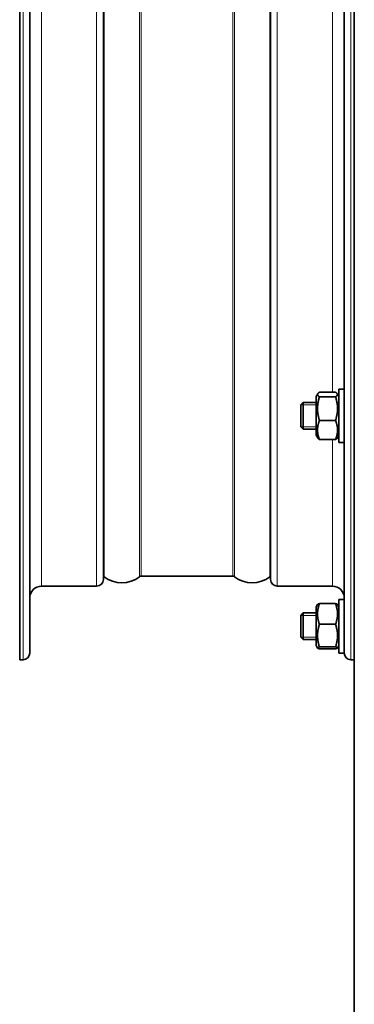
# Model space of a CAD drawing. Units: millimetres. Extents: x -1197 to 5382, y -1366 to 1833.
# Drawn here: x 2520 to 2620, y 915 to 1210 of the extents above; entities that cross this region are included whole.
import ezdxf

# ---------------------------------------------------------------- set-up
doc = ezdxf.new("R2010")
doc.units = ezdxf.units.MM
doc.layers.add('Widoczne (ISO)', color=1, linetype='Continuous', lineweight=35)
doc.layers.add('Widoczne wąskie (ISO)', color=3, linetype='Continuous', lineweight=9)

msp = doc.modelspace()

# ---------------------------------------------------------------- linework, layer by layer
at = {"layer": 'Widoczne (ISO)'}
for p, q in [((2520.03, 1018.41), (2520.03, 1468.41)), ((2523.03, 1020.41), (2523.03, 1466.41)), ((2545.03, 1042.41), (2545.03, 1444.41)), ((2595.03, 1444.41), (2595.03, 1042.41)), ((2620.03, 1351.13), (2620.03, 861.41)), ((2617.03, 1243.41), (2617.03, 1085.73)), ((2615.43, 1083.38), (2615.43, 1099.38)), ((2617.03, 1099.38), (2615.43, 1099.38)), ((2608.63, 1097.18), (2609.1, 1097.99)), ((2608.63, 1097.18), (2608.63, 1085.58)), ((2609.62, 1098.46), (2614.45, 1098.46)), ((2609.62, 1097.09), (2614.45, 1097.09)), ((2615.43, 1097.18), (2614.96, 1097.99)), ((2604.03, 1094.62), (2604.8, 1095.38)), ((2604.03, 1088.15), (2604.03, 1094.62)), ((2604.8, 1095.38), (2604.8, 1087.38)), ((2608.63, 1095.38), (2604.8, 1095.38)), ((2604.03, 1088.15), (2604.8, 1087.38)), ((2609.62, 1090.02), (2614.45, 1090.02)), ((2608.63, 1087.38), (2604.8, 1087.38)), ((2608.63, 1085.58), (2609.1, 1084.77)), ((2615.43, 1085.58), (2614.96, 1084.77)), ((2617.03, 1085.73), (2617.03, 1020.41)), ((2609.62, 1084.31), (2614.45, 1084.31)), ((2617.03, 1083.38), (2615.43, 1083.38)), ((2583.77, 1043.41), (2556.3, 1043.41)), ((2526.53, 1040.41), (2543.03, 1040.41)), ((2613.53, 1040.41), (2597.03, 1040.41)), ((2608.63, 1034.21), (2609.05, 1034.93)), ((2609.62, 1035.19), (2614.45, 1035.19)), ((2615.43, 1034.21), (2615.02, 1034.93)), ((2615.43, 1020.41), (2615.43, 1036.41)), ((2617.03, 1036.41), (2615.43, 1036.41)), ((2604.03, 1031.65), (2604.8, 1032.41)), ((2604.03, 1025.18), (2604.03, 1031.65)), ((2604.8, 1032.41), (2604.8, 1024.41)), ((2608.63, 1032.41), (2604.8, 1032.41)), ((2608.63, 1034.21), (2608.63, 1022.61)), ((2609.62, 1029), (2614.45, 1029)), ((2604.03, 1025.18), (2604.8, 1024.41)), ((2608.63, 1024.41), (2604.8, 1024.41)), ((2608.63, 1022.61), (2609.05, 1021.89)), ((2615.43, 1022.61), (2615.02, 1021.89)), ((2609.62, 1022.23), (2614.45, 1022.23)), ((2609.62, 1021.64), (2614.45, 1021.64)), ((2617.03, 1020.41), (2615.43, 1020.41)), ((2520.03, 1018.41), (2521.03, 1018.41)), ((2620.03, 1018.41), (2619.03, 1018.41))]:
    msp.add_line(p, q, dxfattribs=at)
for centre, radius, start, end in [((2544.77, 1042.66), 0.75, 51.7424, 69.204), ((2550.53, 1049.97), 8.56, 231.7424, 308.2576), ((2556.3, 1042.66), 0.75, 90, 128.2576), ((2583.77, 1042.66), 0.75, 51.7424, 90), ((2589.53, 1049.97), 8.56, 231.7424, 308.2576), ((2595.3, 1042.66), 0.75, 110.796, 128.2576), ((2526.53, 1036.91), 3.5, 90, 180), ((2543.03, 1042.41), 2, 270, 0), ((2597.03, 1042.41), 2, 180, 270), ((2613.53, 1036.91), 3.5, 0, 90), ((2521.03, 1020.41), 2, 270, 0), ((2619.03, 1020.41), 2, 180, 270)]:
    msp.add_arc(centre, radius, start, end, dxfattribs=at)
for points, weights in [([(2609.62, 1098.46), (2608.53, 1097.78), (2609.62, 1097.09)], [1, 1.15470053838, 1]), ([(2609.62, 1097.09), (2608.53, 1093.56), (2609.62, 1090.02)], [1, 1.15470053838, 1]), ([(2614.45, 1097.09), (2615.53, 1097.78), (2614.45, 1098.46)], [1, 1.15470053838, 1]), ([(2614.45, 1090.02), (2615.53, 1093.56), (2614.45, 1097.09)], [1, 1.15470053838, 1]), ([(2609.62, 1090.02), (2608.53, 1087.16), (2609.62, 1084.31)], [1, 1.15470053838, 1]), ([(2614.45, 1084.31), (2615.53, 1087.16), (2614.45, 1090.02)], [1, 1.15470053838, 1]), ([(2609.62, 1084.31), (2609.23, 1084.56), (2609.1, 1084.77)], [1, 1.05087683402, 1.06828963143]), ([(2614.96, 1084.77), (2614.84, 1084.56), (2614.45, 1084.31)], [1.06828963143, 1.05087683402, 1]), ([(2609.62, 1035.19), (2608.53, 1032.1), (2609.62, 1029)], [1, 1.15470053838, 1]), ([(2609.05, 1034.93), (2609.12, 1035.05), (2609.62, 1035.19)], [1.0756719454, 1.065956464, 1]), ([(2614.45, 1035.19), (2614.95, 1035.05), (2615.02, 1034.93)], [1, 1.065956464, 1.0756719454]), ([(2614.45, 1029), (2615.53, 1032.1), (2614.45, 1035.19)], [1, 1.15470053838, 1]), ([(2609.62, 1029), (2608.53, 1025.62), (2609.62, 1022.23)], [1, 1.15470053838, 1]), ([(2614.45, 1022.23), (2615.53, 1025.62), (2614.45, 1029)], [1, 1.15470053838, 1]), ([(2609.62, 1022.23), (2608.53, 1021.93), (2609.62, 1021.64)], [1, 1.15470053838, 1]), ([(2614.45, 1021.64), (2615.53, 1021.93), (2614.45, 1022.23)], [1, 1.15470053838, 1])]:
    msp.add_rational_spline(points, weights, degree=2, dxfattribs=at)
at = {"layer": 'Widoczne wąskie (ISO)'}
for p, q in [((2521.03, 1018.41), (2521.03, 1468.41)), ((2526.53, 1040.41), (2526.53, 1446.41)), ((2543.03, 1040.41), (2543.03, 1446.41)), ((2597.03, 1446.41), (2597.03, 1040.41)), ((2619.03, 1399.24), (2619.03, 1018.41)), ((2545.23, 1243.38), (2545.23, 1043.25)), ((2555.83, 1243.38), (2555.83, 1043.25)), ((2556.3, 1243.38), (2556.3, 1043.41)), ((2583.77, 1243.38), (2583.77, 1043.41)), ((2584.23, 1243.38), (2584.23, 1043.25)), ((2594.83, 1243.38), (2594.83, 1043.25)), ((2613.53, 1235.93), (2613.53, 1098.46)), ((2608.63, 1094.64), (2604.05, 1094.64)), ((2604.05, 1088.13), (2608.63, 1088.13)), ((2613.53, 1084.31), (2613.53, 1040.41)), ((2608.63, 1031.67), (2604.05, 1031.67)), ((2604.05, 1025.16), (2608.63, 1025.16))]:
    msp.add_line(p, q, dxfattribs=at)

doc.saveas('drawing.dxf')
